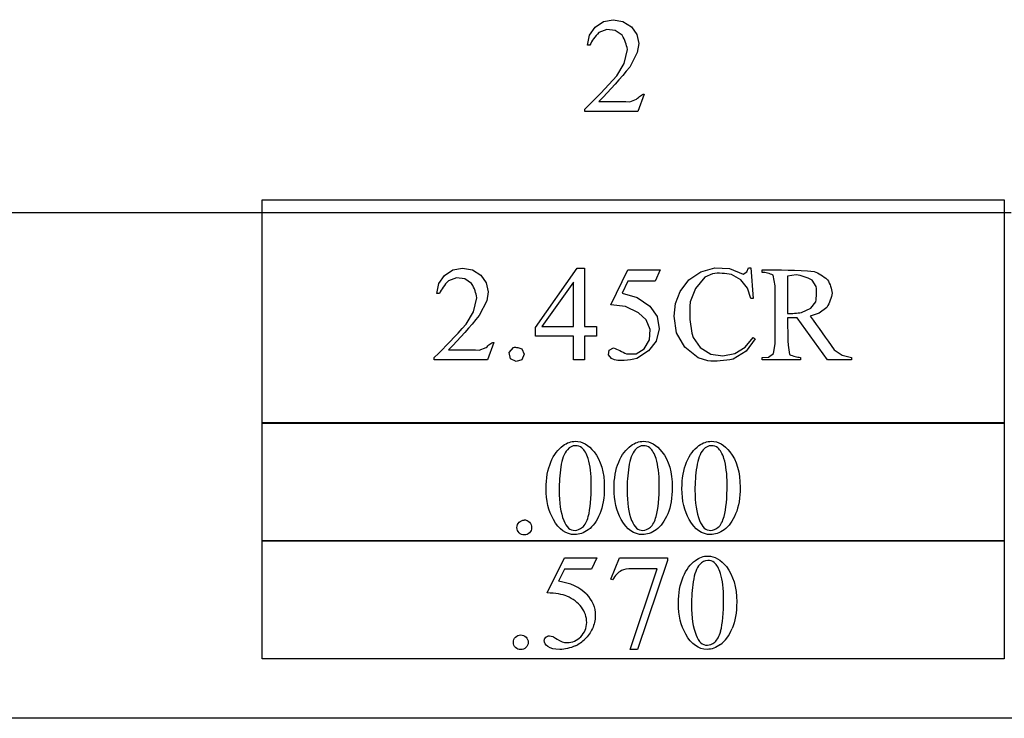
# Model space of a CAD drawing. Units: inches. Extents: x 0 to 10, y -2.5 to 5.
# Drawn here: x 5 to 6.2, y 0 to 0.9 of the extents above; entities that cross this region are included whole.
import ezdxf

# ---------------------------------------------------------------- set-up
doc = ezdxf.new("R2010")
doc.units = ezdxf.units.IN
doc.header["$MEASUREMENT"] = 0
doc.layers.add('MMCR4-4 v1_0', color=7, linetype='Continuous')

msp = doc.modelspace()

# ---------------------------------------------------------------- linework, layer by layer
at = {"layer": 'MMCR4-4 v1_0'}
for p, q in [((5.7233, 0.8613), (5.7354, 0.8636)), ((5.7354, 0.8636), (5.7475, 0.8615)), ((5.7061, 0.8443), (5.713, 0.8545)), ((5.713, 0.8545), (5.7233, 0.8613)), ((5.7475, 0.8615), (5.758, 0.8549)), ((5.758, 0.8549), (5.7646, 0.8455)), ((5.7037, 0.8322), (5.7061, 0.8443)), ((5.7113, 0.8401), (5.71, 0.8381)), ((5.7128, 0.842), (5.7113, 0.8401)), ((5.7143, 0.844), (5.7128, 0.842)), ((5.716, 0.8459), (5.7143, 0.844)), ((5.7178, 0.8479), (5.716, 0.8459)), ((5.7276, 0.8514), (5.7178, 0.8479)), ((5.7379, 0.8501), (5.7276, 0.8514)), ((5.7465, 0.8443), (5.7379, 0.8501)), ((5.7478, 0.8421), (5.7465, 0.8443)), ((5.7489, 0.8399), (5.7478, 0.8421)), ((5.7499, 0.8378), (5.7489, 0.8399)), ((5.7646, 0.8455), (5.7672, 0.8343)), ((5.7067, 0.8322), (5.7037, 0.8322)), ((5.7077, 0.8342), (5.7067, 0.8322)), ((5.7088, 0.8362), (5.7077, 0.8342)), ((5.71, 0.8381), (5.7088, 0.8362)), ((5.7507, 0.8356), (5.7499, 0.8378)), ((5.7515, 0.8334), (5.7507, 0.8356)), ((5.7521, 0.8313), (5.7515, 0.8334)), ((5.7526, 0.8291), (5.7521, 0.8313)), ((5.753, 0.8269), (5.7526, 0.8291)), ((5.7672, 0.8343), (5.7652, 0.8229)), ((5.7489, 0.8096), (5.753, 0.8269)), ((5.7652, 0.8229), (5.756, 0.8051)), ((5.7398, 0.7942), (5.7489, 0.8096)), ((5.756, 0.8051), (5.7516, 0.7998)), ((5.7349, 0.7887), (5.7398, 0.7942)), ((5.7472, 0.7945), (5.7426, 0.7892)), ((5.7516, 0.7998), (5.7472, 0.7945)), ((5.7251, 0.778), (5.73, 0.7833)), ((5.7331, 0.7785), (5.7282, 0.7732)), ((5.73, 0.7833), (5.7349, 0.7887)), ((5.7379, 0.7838), (5.7331, 0.7785)), ((5.7426, 0.7892), (5.7379, 0.7838)), ((5.7103, 0.7629), (5.7152, 0.7678)), ((5.7152, 0.7678), (5.7201, 0.7729)), ((5.7231, 0.7679), (5.7179, 0.7626)), ((5.7201, 0.7729), (5.7251, 0.778)), ((5.7282, 0.7732), (5.7231, 0.7679)), ((5.7644, 0.7652), (5.7656, 0.7664)), ((5.7656, 0.7664), (5.7667, 0.7675)), ((5.7738, 0.7716), (5.766, 0.7502)), ((5.7667, 0.7675), (5.7679, 0.7686)), ((5.7679, 0.7686), (5.7691, 0.7696)), ((5.7691, 0.7696), (5.7703, 0.7704)), ((5.7703, 0.7704), (5.7715, 0.771)), ((5.7715, 0.771), (5.7726, 0.7715)), ((5.7726, 0.7715), (5.7738, 0.7716)), ((5.7005, 0.7532), (5.7054, 0.758)), ((5.7054, 0.758), (5.7103, 0.7629)), ((5.7179, 0.7626), (5.7227, 0.7626)), ((5.7227, 0.7626), (5.7274, 0.7626)), ((5.7274, 0.7626), (5.7322, 0.7626)), ((5.7322, 0.7626), (5.7369, 0.7626)), ((5.7369, 0.7626), (5.7417, 0.7626)), ((5.7417, 0.7626), (5.7464, 0.7624)), ((5.7464, 0.7624), (5.7512, 0.7623)), ((5.7512, 0.7623), (5.7559, 0.762)), ((5.7559, 0.762), (5.7644, 0.7652)), ((5.7005, 0.7529), (5.7005, 0.7532)), ((5.7005, 0.7525), (5.7005, 0.7529)), ((5.7005, 0.7521), (5.7005, 0.7525)), ((5.7005, 0.7517), (5.7005, 0.7521)), ((5.7005, 0.7514), (5.7005, 0.7517)), ((5.7005, 0.751), (5.7005, 0.7514)), ((5.7005, 0.7506), (5.7005, 0.751)), ((5.7005, 0.7502), (5.7005, 0.7506)), ((5.766, 0.7502), (5.7005, 0.7502)), ((5.302, 0.3645), (5.302, 0.6409)), ((5.302, 0.6409), (5.4166, 0.6409)), ((5.4166, 0.6409), (5.5312, 0.6409)), ((5.5312, 0.6409), (5.6457, 0.6409)), ((5.6457, 0.6409), (5.7603, 0.6409)), ((5.7603, 0.6409), (5.8749, 0.6409)), ((5.8749, 0.6409), (5.9895, 0.6409)), ((5.9895, 0.6409), (6.1041, 0.6409)), ((6.1041, 0.6409), (6.2186, 0.6409)), ((6.2186, 0.6409), (6.2186, 0.6064)), ((6.227, 0.625), (0.213, 0.625)), ((6.2186, 0.6064), (6.2186, 0.5718)), ((6.2186, 0.5718), (6.2186, 0.5373)), ((5.5202, 0.5373), (5.5271, 0.5475)), ((5.5271, 0.5475), (5.5373, 0.5543)), ((5.5373, 0.5543), (5.5494, 0.5566)), ((5.5494, 0.5566), (5.5616, 0.5545)), ((5.5616, 0.5545), (5.572, 0.5479)), ((5.572, 0.5479), (5.5787, 0.5385)), ((5.6394, 0.483), (5.691, 0.5566)), ((5.691, 0.5566), (5.6921, 0.5566)), ((5.6921, 0.5566), (5.6932, 0.5566)), ((5.6932, 0.5566), (5.6943, 0.5566)), ((5.6943, 0.5566), (5.6955, 0.5566)), ((5.6955, 0.5566), (5.6966, 0.5566)), ((5.6966, 0.5566), (5.6977, 0.5566)), ((5.6977, 0.5566), (5.6988, 0.5566)), ((5.6988, 0.5566), (5.7, 0.5566)), ((5.7, 0.5566), (5.7, 0.4842)), ((5.7324, 0.5111), (5.7537, 0.5543)), ((5.7537, 0.5543), (5.7935, 0.5543)), ((5.7935, 0.5543), (5.7872, 0.5404)), ((5.829, 0.542), (5.8438, 0.5521)), ((5.8438, 0.5521), (5.8612, 0.557)), ((5.8581, 0.5496), (5.8485, 0.5453)), ((5.8611, 0.5499), (5.8581, 0.5496)), ((5.864, 0.5501), (5.8611, 0.5499)), ((5.8612, 0.557), (5.8792, 0.5559)), ((5.8669, 0.5501), (5.864, 0.5501)), ((5.8699, 0.55), (5.8669, 0.5501)), ((5.8728, 0.5499), (5.8699, 0.55)), ((5.8758, 0.5496), (5.8728, 0.5499)), ((5.8787, 0.5492), (5.8758, 0.5496)), ((5.8816, 0.5487), (5.8787, 0.5492)), ((5.8792, 0.5559), (5.8959, 0.5492)), ((5.8931, 0.542), (5.8816, 0.5487)), ((5.8959, 0.5492), (5.9006, 0.5518)), ((5.9006, 0.5518), (5.9028, 0.5569)), ((5.9028, 0.5569), (5.9056, 0.5569)), ((5.9056, 0.5569), (5.9082, 0.5191)), ((5.9194, 0.5513), (5.9194, 0.5543)), ((5.9194, 0.5543), (5.9274, 0.5543)), ((5.9211, 0.5512), (5.9194, 0.5513)), ((5.9228, 0.551), (5.9211, 0.5512)), ((5.9245, 0.5507), (5.9228, 0.551)), ((5.9262, 0.5503), (5.9245, 0.5507)), ((5.928, 0.5498), (5.9262, 0.5503)), ((5.9274, 0.5543), (5.9354, 0.5543)), ((5.9297, 0.5492), (5.928, 0.5498)), ((5.9314, 0.5485), (5.9297, 0.5492)), ((5.9331, 0.5477), (5.9314, 0.5485)), ((5.9354, 0.5346), (5.9331, 0.5477)), ((5.9354, 0.5543), (5.9435, 0.5542)), ((5.9435, 0.5542), (5.9515, 0.554)), ((5.9614, 0.5484), (5.951, 0.5465)), ((5.9515, 0.554), (5.9595, 0.5538)), ((5.9595, 0.5538), (5.9675, 0.5535)), ((5.9639, 0.548), (5.9614, 0.5484)), ((5.9664, 0.5474), (5.9639, 0.548)), ((5.9688, 0.5467), (5.9664, 0.5474)), ((5.9675, 0.5535), (5.9756, 0.5531)), ((5.9756, 0.5531), (5.9836, 0.5525)), ((5.9836, 0.5525), (5.9857, 0.5516)), ((5.9857, 0.5516), (5.9877, 0.5506)), ((5.9877, 0.5506), (5.9898, 0.5495)), ((5.9898, 0.5495), (5.9919, 0.5483)), ((5.9919, 0.5483), (5.994, 0.547)), ((5.5177, 0.5252), (5.5202, 0.5373)), ((5.5284, 0.537), (5.5269, 0.535)), ((5.5301, 0.5389), (5.5284, 0.537)), ((5.5319, 0.5409), (5.5301, 0.5389)), ((5.5417, 0.5444), (5.5319, 0.5409)), ((5.552, 0.5431), (5.5417, 0.5444)), ((5.5606, 0.5373), (5.552, 0.5431)), ((5.5619, 0.5351), (5.5606, 0.5373)), ((5.5787, 0.5385), (5.5812, 0.5272)), ((5.6864, 0.5393), (5.6474, 0.4842)), ((5.6864, 0.4842), (5.6864, 0.5393)), ((5.7537, 0.5404), (5.7464, 0.5255)), ((5.7872, 0.5404), (5.7537, 0.5404)), ((5.8181, 0.5276), (5.829, 0.542)), ((5.8485, 0.5453), (5.837, 0.5315)), ((5.9015, 0.5317), (5.8931, 0.542)), ((5.951, 0.5465), (5.951, 0.5003)), ((5.9713, 0.5459), (5.9688, 0.5467)), ((5.9738, 0.545), (5.9713, 0.5459)), ((5.9762, 0.544), (5.9738, 0.545)), ((5.9787, 0.5429), (5.9762, 0.544)), ((5.9811, 0.5416), (5.9787, 0.5429)), ((5.9861, 0.5338), (5.9811, 0.5416)), ((5.994, 0.547), (5.9961, 0.5455)), ((5.9961, 0.5455), (5.9982, 0.544)), ((5.9982, 0.544), (6.0002, 0.5422)), ((6.0002, 0.5422), (6.0014, 0.5402)), ((6.0014, 0.5402), (6.0024, 0.5381)), ((6.0024, 0.5381), (6.0033, 0.536)), ((6.0033, 0.536), (6.004, 0.534)), ((6.2186, 0.5373), (6.2186, 0.5027)), ((5.5181, 0.5252), (5.5177, 0.5252)), ((5.5185, 0.5252), (5.5181, 0.5252)), ((5.5189, 0.5252), (5.5185, 0.5252)), ((5.5192, 0.5252), (5.5189, 0.5252)), ((5.5196, 0.5252), (5.5192, 0.5252)), ((5.52, 0.5252), (5.5196, 0.5252)), ((5.5204, 0.5252), (5.52, 0.5252)), ((5.5208, 0.5252), (5.5204, 0.5252)), ((5.5218, 0.5272), (5.5208, 0.5252)), ((5.5229, 0.5291), (5.5218, 0.5272)), ((5.5241, 0.5311), (5.5229, 0.5291)), ((5.5254, 0.533), (5.5241, 0.5311)), ((5.5269, 0.535), (5.5254, 0.533)), ((5.563, 0.5329), (5.5619, 0.5351)), ((5.564, 0.5308), (5.563, 0.5329)), ((5.5648, 0.5286), (5.564, 0.5308)), ((5.5655, 0.5264), (5.5648, 0.5286)), ((5.5662, 0.5242), (5.5655, 0.5264)), ((5.5667, 0.5221), (5.5662, 0.5242)), ((5.5812, 0.5272), (5.5793, 0.5159)), ((5.7464, 0.5255), (5.765, 0.5203)), ((5.8125, 0.5128), (5.8181, 0.5276)), ((5.837, 0.5315), (5.8304, 0.5148)), ((5.9056, 0.5191), (5.9015, 0.5317)), ((5.9354, 0.5257), (5.9354, 0.5346)), ((5.9354, 0.5167), (5.9354, 0.5257)), ((5.9865, 0.5314), (5.9861, 0.5338)), ((5.9867, 0.5291), (5.9865, 0.5314)), ((5.9868, 0.5267), (5.9867, 0.5291)), ((5.9867, 0.522), (5.9868, 0.5244)), ((5.9868, 0.5244), (5.9868, 0.5267)), ((6.004, 0.534), (6.0047, 0.5319)), ((6.0047, 0.5319), (6.0053, 0.5298)), ((6.0057, 0.5235), (6.0051, 0.5213)), ((6.0053, 0.5298), (6.0057, 0.5278)), ((6.0057, 0.5278), (6.0061, 0.5257)), ((6.0061, 0.5257), (6.0057, 0.5235)), ((5.563, 0.5025), (5.5671, 0.5199)), ((5.5671, 0.5199), (5.5667, 0.5221)), ((5.5793, 0.5159), (5.57, 0.4981)), ((5.7505, 0.5089), (5.7324, 0.5111)), ((5.765, 0.5203), (5.7808, 0.5093)), ((5.8107, 0.497), (5.8125, 0.5128)), ((5.8304, 0.5148), (5.8301, 0.5093)), ((5.9082, 0.5191), (5.9056, 0.5191)), ((5.9354, 0.5077), (5.9354, 0.5167)), ((5.9796, 0.5071), (5.9857, 0.5149)), ((5.9857, 0.5149), (5.9861, 0.5173)), ((5.9861, 0.5173), (5.9864, 0.5197)), ((5.9864, 0.5197), (5.9867, 0.522)), ((6.0018, 0.5124), (6.0007, 0.5102)), ((6.0028, 0.5146), (6.0018, 0.5124)), ((6.0037, 0.5168), (6.0028, 0.5146)), ((6.0045, 0.519), (6.0037, 0.5168)), ((6.0051, 0.5213), (6.0045, 0.519)), ((5.5539, 0.4872), (5.563, 0.5025)), ((5.7669, 0.5011), (5.7505, 0.5089)), ((5.7763, 0.4925), (5.7669, 0.5011)), ((5.7808, 0.5093), (5.7896, 0.4966)), ((5.8301, 0.5093), (5.83, 0.5038)), ((5.83, 0.5038), (5.8301, 0.4983)), ((5.9354, 0.4988), (5.9354, 0.5077)), ((5.9354, 0.4898), (5.9354, 0.4988)), ((5.951, 0.5003), (5.9532, 0.5003)), ((5.9532, 0.5003), (5.9553, 0.5004)), ((5.9553, 0.5004), (5.9575, 0.5005)), ((5.9575, 0.5005), (5.9596, 0.5007)), ((5.9596, 0.5007), (5.9618, 0.5009)), ((5.9618, 0.5009), (5.9639, 0.5011)), ((5.9639, 0.5011), (5.9661, 0.5013)), ((5.9661, 0.5013), (5.9682, 0.5015)), ((5.9682, 0.5015), (5.9796, 0.5071)), ((5.9899, 0.501), (5.9787, 0.4973)), ((5.9994, 0.5079), (5.9899, 0.501)), ((6.0007, 0.5102), (5.9994, 0.5079)), ((6.2186, 0.5027), (6.2186, 0.4682)), ((5.549, 0.4817), (5.5539, 0.4872)), ((5.5613, 0.4874), (5.5567, 0.4821)), ((5.5657, 0.4928), (5.5613, 0.4874)), ((5.57, 0.4981), (5.5657, 0.4928)), ((5.781, 0.4807), (5.7763, 0.4925)), ((5.7896, 0.4966), (5.7924, 0.4814)), ((5.8138, 0.4766), (5.8107, 0.497)), ((5.8301, 0.4983), (5.8303, 0.4928)), ((5.8303, 0.4928), (5.8309, 0.4873)), ((5.8309, 0.4873), (5.8316, 0.4818)), ((5.9354, 0.4808), (5.9354, 0.4898)), ((5.951, 0.4952), (5.951, 0.4895)), ((5.9627, 0.4952), (5.951, 0.4952)), ((5.951, 0.4895), (5.951, 0.4838)), ((6.0003, 0.4432), (5.9627, 0.4952)), ((5.9787, 0.4973), (5.9825, 0.4921)), ((5.9825, 0.4921), (5.9862, 0.4869)), ((5.9862, 0.4869), (5.99, 0.4817)), ((5.5391, 0.471), (5.5441, 0.4763)), ((5.5441, 0.4763), (5.549, 0.4817)), ((5.552, 0.4768), (5.5472, 0.4715)), ((5.5567, 0.4821), (5.552, 0.4768)), ((5.6394, 0.4725), (5.6394, 0.483)), ((5.6474, 0.4842), (5.6864, 0.4842)), ((5.7, 0.4842), (5.7149, 0.4842)), ((5.7149, 0.4842), (5.7149, 0.4725)), ((5.7802, 0.468), (5.781, 0.4807)), ((5.7924, 0.4814), (5.7887, 0.4664)), ((5.8241, 0.4587), (5.8138, 0.4766)), ((5.8316, 0.4818), (5.8327, 0.4762)), ((5.8327, 0.4762), (5.8342, 0.4707)), ((5.9354, 0.4718), (5.9354, 0.4808)), ((5.951, 0.4838), (5.9511, 0.4782)), ((5.9511, 0.4782), (5.9512, 0.4725)), ((5.99, 0.4817), (5.9937, 0.4765)), ((5.9937, 0.4765), (5.9974, 0.4713)), ((5.5293, 0.4608), (5.5342, 0.4658)), ((5.5342, 0.4658), (5.5391, 0.471)), ((5.5422, 0.4662), (5.5372, 0.4609)), ((5.5472, 0.4715), (5.5422, 0.4662)), ((5.5879, 0.4646), (5.5801, 0.4432)), ((5.582, 0.4616), (5.5832, 0.4626)), ((5.5832, 0.4626), (5.5843, 0.4634)), ((5.5843, 0.4634), (5.5855, 0.464)), ((5.5855, 0.464), (5.5867, 0.4644)), ((5.5867, 0.4644), (5.5879, 0.4646)), ((5.6864, 0.4725), (5.6394, 0.4725)), ((5.6864, 0.4432), (5.6864, 0.4725)), ((5.7, 0.4725), (5.7, 0.4432)), ((5.7149, 0.4725), (5.7, 0.4725)), ((5.7738, 0.4569), (5.7802, 0.468)), ((5.7887, 0.4664), (5.7792, 0.4542)), ((5.8342, 0.4707), (5.843, 0.4583)), ((5.8987, 0.459), (5.9082, 0.4709)), ((5.9107, 0.4693), (5.8996, 0.4539)), ((5.9082, 0.4709), (5.9107, 0.4693)), ((5.9337, 0.4508), (5.9354, 0.4629)), ((5.9354, 0.4629), (5.9354, 0.4718)), ((5.9512, 0.4725), (5.9514, 0.4668)), ((5.9514, 0.4668), (5.9518, 0.4612)), ((5.9974, 0.4713), (6.0012, 0.4661)), ((6.0012, 0.4661), (6.0048, 0.4609)), ((6.2186, 0.4682), (6.2186, 0.4336)), ((5.5145, 0.4462), (5.5195, 0.451)), ((5.5195, 0.451), (5.5244, 0.4558)), ((5.5244, 0.4558), (5.5293, 0.4608)), ((5.5372, 0.4609), (5.532, 0.4556)), ((5.532, 0.4556), (5.5367, 0.4556)), ((5.5367, 0.4556), (5.5415, 0.4556)), ((5.5415, 0.4556), (5.5462, 0.4556)), ((5.5462, 0.4556), (5.551, 0.4556)), ((5.551, 0.4556), (5.5558, 0.4555)), ((5.5558, 0.4555), (5.5605, 0.4554)), ((5.5605, 0.4554), (5.5653, 0.4553)), ((5.5653, 0.4553), (5.57, 0.455)), ((5.57, 0.455), (5.5785, 0.4582)), ((5.5785, 0.4582), (5.5796, 0.4594)), ((5.5796, 0.4594), (5.5808, 0.4605)), ((5.5808, 0.4605), (5.582, 0.4616)), ((5.607, 0.4524), (5.6123, 0.4584)), ((5.6086, 0.4445), (5.607, 0.4524)), ((5.6123, 0.4584), (5.6136, 0.4586)), ((5.6136, 0.4586), (5.6149, 0.4586)), ((5.6149, 0.4586), (5.6162, 0.4585)), ((5.6162, 0.4585), (5.6175, 0.4583)), ((5.6175, 0.4583), (5.6188, 0.458)), ((5.6188, 0.458), (5.6201, 0.4576)), ((5.6201, 0.4576), (5.6214, 0.4571)), ((5.6214, 0.4571), (5.6227, 0.4567)), ((5.6227, 0.4567), (5.6256, 0.45)), ((5.7296, 0.4492), (5.7306, 0.455)), ((5.7306, 0.455), (5.7357, 0.458)), ((5.7357, 0.458), (5.7377, 0.4573)), ((5.7377, 0.4573), (5.7397, 0.4565)), ((5.7397, 0.4565), (5.7417, 0.4556)), ((5.7417, 0.4556), (5.7437, 0.4546)), ((5.7437, 0.4546), (5.7457, 0.4536)), ((5.7457, 0.4536), (5.7477, 0.4526)), ((5.7477, 0.4526), (5.7497, 0.4515)), ((5.7497, 0.4515), (5.7517, 0.4504)), ((5.7517, 0.4504), (5.7637, 0.4507)), ((5.7637, 0.4507), (5.7738, 0.4569)), ((5.7792, 0.4542), (5.7648, 0.4446)), ((5.8403, 0.4458), (5.8241, 0.4587)), ((5.843, 0.4583), (5.8559, 0.4503)), ((5.8559, 0.4503), (5.8709, 0.4479)), ((5.8709, 0.4479), (5.8858, 0.451)), ((5.8996, 0.4539), (5.8835, 0.4438)), ((5.8858, 0.451), (5.8987, 0.459)), ((5.9272, 0.4466), (5.9337, 0.4508)), ((5.9518, 0.4612), (5.9525, 0.4555)), ((5.9525, 0.4555), (5.9533, 0.4498)), ((6.0048, 0.4609), (6.0085, 0.4557)), ((6.0085, 0.4557), (6.0184, 0.449)), ((5.5145, 0.4432), (5.5145, 0.4462)), ((5.5801, 0.4432), (5.5145, 0.4432)), ((5.6158, 0.4409), (5.6086, 0.4445)), ((5.6227, 0.4433), (5.6158, 0.4409)), ((5.6256, 0.45), (5.6227, 0.4433)), ((5.7, 0.4432), (5.6864, 0.4432)), ((5.7333, 0.4446), (5.7296, 0.4492)), ((5.7372, 0.4433), (5.7333, 0.4446)), ((5.7412, 0.4425), (5.7372, 0.4433)), ((5.7451, 0.4422), (5.7412, 0.4425)), ((5.749, 0.4422), (5.7451, 0.4422)), ((5.753, 0.4426), (5.749, 0.4422)), ((5.7569, 0.4431), (5.753, 0.4426)), ((5.7608, 0.4438), (5.7569, 0.4431)), ((5.7648, 0.4446), (5.7608, 0.4438)), ((5.8522, 0.4418), (5.8403, 0.4458)), ((5.8561, 0.4416), (5.8522, 0.4418)), ((5.86, 0.4415), (5.8561, 0.4416)), ((5.8639, 0.4416), (5.86, 0.4415)), ((5.8678, 0.4418), (5.8639, 0.4416)), ((5.8718, 0.4422), (5.8678, 0.4418)), ((5.8757, 0.4426), (5.8718, 0.4422)), ((5.8796, 0.4432), (5.8757, 0.4426)), ((5.8835, 0.4438), (5.8796, 0.4432)), ((5.9194, 0.4462), (5.9272, 0.4466)), ((5.9194, 0.4432), (5.9194, 0.4462)), ((5.967, 0.4432), (5.9194, 0.4432)), ((5.9533, 0.4498), (5.955, 0.449)), ((5.955, 0.449), (5.9567, 0.4483)), ((5.9567, 0.4483), (5.9585, 0.4477)), ((5.9585, 0.4477), (5.9602, 0.4472)), ((5.9602, 0.4472), (5.9619, 0.4468)), ((5.9619, 0.4468), (5.9636, 0.4465)), ((5.9636, 0.4465), (5.9653, 0.4463)), ((5.9653, 0.4463), (5.967, 0.4462)), ((5.967, 0.4462), (5.967, 0.4432)), ((6.0299, 0.4432), (6.0003, 0.4432)), ((6.0184, 0.449), (6.0299, 0.4462)), ((6.0299, 0.4462), (6.0299, 0.4432)), ((6.2186, 0.4336), (6.2186, 0.3991)), ((6.2186, 0.3991), (6.2186, 0.3645)), ((5.302, 0.219), (5.302, 0.3655)), ((5.302, 0.3655), (6.2186, 0.3655)), ((6.2186, 0.3655), (6.2186, 0.3472)), ((6.2186, 0.3645), (5.302, 0.3645)), ((6.2186, 0.3472), (6.2186, 0.3289)), ((6.2186, 0.3289), (6.2186, 0.3106)), ((6.2186, 0.3106), (6.2186, 0.2923)), ((6.2186, 0.2923), (6.2186, 0.2739)), ((6.2186, 0.2739), (6.2186, 0.2556)), ((6.2186, 0.2556), (6.2186, 0.2373)), ((6.2186, 0.2373), (6.2186, 0.219)), ((5.302, 0.0735), (5.302, 0.22)), ((5.302, 0.22), (6.2186, 0.22)), ((6.2186, 0.219), (5.302, 0.219)), ((6.2186, 0.22), (6.2186, 0.2017)), ((5.654, 0.1551), (5.6753, 0.1983)), ((5.6753, 0.1983), (5.7151, 0.1983)), ((5.7151, 0.1983), (5.7087, 0.1843)), ((5.7324, 0.172), (5.7431, 0.1983)), ((5.7431, 0.1983), (5.8026, 0.1983)), ((5.8026, 0.1952), (5.7656, 0.0849)), ((5.8026, 0.1983), (5.8026, 0.1952)), ((6.2186, 0.2017), (6.2186, 0.1834)), ((5.6753, 0.1843), (5.668, 0.1694)), ((5.7087, 0.1843), (5.6753, 0.1843)), ((5.7564, 0.0849), (5.7896, 0.1849)), ((5.7896, 0.1849), (5.759, 0.1849)), ((6.2186, 0.1834), (6.2186, 0.1651)), ((5.7348, 0.1711), (5.7324, 0.172)), ((6.2186, 0.1651), (6.2186, 0.1467)), ((6.2186, 0.1467), (6.2186, 0.1284)), ((6.2186, 0.1284), (6.2186, 0.1101)), ((6.2186, 0.1101), (6.2186, 0.0918)), ((6.2186, 0.0918), (6.2186, 0.0735)), ((6.2186, 0.0735), (5.302, 0.0735)), ((5.7656, 0.0849), (5.7564, 0.0849)), ((10, 0), (0, 0))]:
    msp.add_line(p, q, dxfattribs=at)
for centre, major_axis, ratio, start_param, end_param in [((23.0076, -35.4623), (17.3233, -35.7986), 0.019949, 3.150158, 3.171015), ((23.0915, -35.4623), (17.3233, -35.7986), 0.019949, 3.150158, 3.171015), ((23.1754, -35.4623), (17.3233, -35.7986), 0.019949, 3.150158, 3.171015), ((86.4401, 15.4696), (80.6005, 15.2215), 0.046723, 3.125498, 3.132769), ((49.2223, 65.1209), (-43.4498, -64.8954), 0.020274, 6.252914, 6.269043), ((49.3062, 65.1209), (-43.4498, -64.8954), 0.020274, 6.252914, 6.269043), ((-26.0052, -68.1914), (31.6346, 68.4355), 0.010514, 6.279224, 6.288045), ((0.9845, 11.2607), (4.7098, -11.0265), 0.03171, 0.009557, 0.040763), ((23.2857, -7.1039), (17.5425, -7.2839), 0.015179, 3.105053, 3.129695), ((23.1711, -35.6042), (17.3233, -35.7986), 0.019949, 3.150158, 3.171015), ((-52.0822, -62.3424), (57.7829, 62.4974), 0.024096, 6.282009, 6.299674), ((-95.2424, 243.8295), (-101.1053, 243.7411), 0.010034, 3.143854, 3.151654), ((1.3086, 7.4357), (-4.3837, 7.3441), 0.072545, 3.135081, 3.158723), ((-7.0697, 30.3517), (12.9276, -30.2593), 0.019142, 0.005767, 0.024603)]:
    msp.add_ellipse(centre, major_axis=major_axis, ratio=ratio, start_param=start_param, end_param=end_param, dxfattribs=at)
for points, knots in [([(5.6736, 0.3371), (5.6785, 0.3407), (5.6836, 0.3424), (5.6888, 0.3424), (5.6974, 0.3424), (5.705, 0.3381), (5.7118, 0.3294)], [2, 2, 2, 2, 3, 3, 3, 4, 4, 4, 4]), ([(5.7575, 0.3371), (5.7624, 0.3407), (5.7675, 0.3424), (5.7728, 0.3424), (5.7813, 0.3424), (5.7889, 0.3381), (5.7957, 0.3294)], [2, 2, 2, 2, 3, 3, 3, 4, 4, 4, 4]), ([(5.8414, 0.3371), (5.8463, 0.3407), (5.8514, 0.3424), (5.8567, 0.3424), (5.8652, 0.3424), (5.8728, 0.3381), (5.8796, 0.3294)], [2, 2, 2, 2, 3, 3, 3, 4, 4, 4, 4]), ([(5.6526, 0.2839), (5.6526, 0.2966), (5.6545, 0.3075), (5.6622, 0.3258), (5.6673, 0.3326), (5.6736, 0.3371)], [0, 0, 0, 0, 1, 1, 2, 2, 2, 2]), ([(5.6969, 0.3343), (5.6946, 0.3361), (5.6919, 0.337), (5.6888, 0.337), (5.6851, 0.337), (5.6817, 0.3354), (5.6789, 0.332)], [7, 7, 7, 7, 8, 8, 8, 9, 9, 9, 9]), ([(5.7118, 0.3294), (5.7203, 0.3187), (5.7245, 0.3041), (5.7245, 0.2857), (5.7245, 0.2728), (5.7226, 0.2618), (5.7189, 0.2528)], [4, 4, 4, 4, 5, 5, 5, 6, 6, 6, 6]), ([(5.7365, 0.2839), (5.7365, 0.2966), (5.7384, 0.3075), (5.7461, 0.3258), (5.7512, 0.3326), (5.7575, 0.3371)], [0, 0, 0, 0, 1, 1, 2, 2, 2, 2]), ([(5.7808, 0.3343), (5.7785, 0.3361), (5.7758, 0.337), (5.7727, 0.337), (5.769, 0.337), (5.7657, 0.3354), (5.7628, 0.332)], [7, 7, 7, 7, 8, 8, 8, 9, 9, 9, 9]), ([(5.7957, 0.3294), (5.8042, 0.3187), (5.8084, 0.3041), (5.8084, 0.2857), (5.8084, 0.2728), (5.8065, 0.2618), (5.8028, 0.2528)], [4, 4, 4, 4, 5, 5, 5, 6, 6, 6, 6]), ([(5.8204, 0.2839), (5.8204, 0.2966), (5.8224, 0.3075), (5.83, 0.3258), (5.8351, 0.3326), (5.8414, 0.3371)], [0, 0, 0, 0, 1, 1, 2, 2, 2, 2]), ([(5.8647, 0.3343), (5.8625, 0.3361), (5.8597, 0.337), (5.8566, 0.337), (5.8529, 0.337), (5.8496, 0.3354), (5.8467, 0.332)], [7, 7, 7, 7, 8, 8, 8, 9, 9, 9, 9]), ([(5.8796, 0.3294), (5.8881, 0.3187), (5.8923, 0.3041), (5.8923, 0.2857), (5.8923, 0.2728), (5.8904, 0.2618), (5.8867, 0.2528)], [4, 4, 4, 4, 5, 5, 5, 6, 6, 6, 6]), ([(5.7047, 0.2495), (5.7072, 0.2589), (5.7084, 0.2722), (5.7084, 0.2893), (5.7084, 0.3019), (5.7071, 0.3125), (5.7045, 0.321)], [4, 4, 4, 4, 5, 5, 5, 6, 6, 6, 6]), ([(5.7886, 0.2495), (5.7911, 0.2589), (5.7923, 0.2722), (5.7923, 0.2893), (5.7923, 0.3019), (5.791, 0.3125), (5.7884, 0.321)], [4, 4, 4, 4, 5, 5, 5, 6, 6, 6, 6]), ([(5.8725, 0.2495), (5.875, 0.2589), (5.8762, 0.2722), (5.8762, 0.2893), (5.8762, 0.3019), (5.8749, 0.3125), (5.8723, 0.321)], [4, 4, 4, 4, 5, 5, 5, 6, 6, 6, 6]), ([(5.7189, 0.2528), (5.7152, 0.2438), (5.7105, 0.2372), (5.6989, 0.2291), (5.6934, 0.2271), (5.688, 0.2271), (5.6774, 0.2271), (5.6686, 0.2333), (5.6616, 0.2458)], [6, 6, 6, 6, 7, 7, 8, 8, 8, 9, 9, 9, 9]), ([(5.6743, 0.2444), (5.6775, 0.2363), (5.6821, 0.2322), (5.6883, 0.2322), (5.6912, 0.2322), (5.6943, 0.2336), (5.6975, 0.2362)], [1, 1, 1, 1, 2, 2, 2, 3, 3, 3, 3]), ([(5.8028, 0.2528), (5.7991, 0.2438), (5.7944, 0.2372), (5.7828, 0.2291), (5.7773, 0.2271), (5.7719, 0.2271), (5.7613, 0.2271), (5.7525, 0.2333), (5.7455, 0.2458)], [6, 6, 6, 6, 7, 7, 8, 8, 8, 9, 9, 9, 9]), ([(5.7583, 0.2444), (5.7614, 0.2363), (5.766, 0.2322), (5.7722, 0.2322), (5.7751, 0.2322), (5.7782, 0.2336), (5.7814, 0.2362)], [1, 1, 1, 1, 2, 2, 2, 3, 3, 3, 3]), ([(5.8867, 0.2528), (5.883, 0.2438), (5.8783, 0.2372), (5.8668, 0.2291), (5.8612, 0.2271), (5.8558, 0.2271), (5.8452, 0.2271), (5.8364, 0.2333), (5.8294, 0.2458)], [6, 6, 6, 6, 7, 7, 8, 8, 8, 9, 9, 9, 9]), ([(5.8422, 0.2444), (5.8453, 0.2363), (5.8499, 0.2322), (5.8561, 0.2322), (5.859, 0.2322), (5.8621, 0.2336), (5.8653, 0.2362)], [1, 1, 1, 1, 2, 2, 2, 3, 3, 3, 3]), ([(5.6192, 0.2294), (5.6174, 0.2312), (5.6165, 0.2333), (5.6165, 0.2358), (5.6165, 0.2384), (5.6174, 0.2406), (5.6192, 0.2423)], [5, 5, 5, 5, 6, 6, 6, 7, 7, 7, 7]), ([(5.6321, 0.2423), (5.6338, 0.2405), (5.6347, 0.2384), (5.6347, 0.2333), (5.6338, 0.2312), (5.632, 0.2294)], [1, 1, 1, 1, 2, 2, 3, 3, 3, 3]), ([(5.632, 0.2294), (5.6302, 0.2276), (5.6281, 0.2267), (5.6231, 0.2267), (5.6209, 0.2276), (5.6192, 0.2294)], [3, 3, 3, 3, 4, 4, 5, 5, 5, 5]), ([(5.8161, 0.1421), (5.8161, 0.1547), (5.8181, 0.1657), (5.8257, 0.184), (5.8308, 0.1908), (5.8371, 0.1952)], [0, 0, 0, 0, 1, 1, 2, 2, 2, 2]), ([(5.8371, 0.1952), (5.842, 0.1988), (5.8471, 0.2006), (5.8524, 0.2006), (5.8609, 0.2006), (5.8685, 0.1962), (5.8753, 0.1875)], [2, 2, 2, 2, 3, 3, 3, 4, 4, 4, 4]), ([(5.8604, 0.1925), (5.8582, 0.1943), (5.8554, 0.1952), (5.8523, 0.1952), (5.8486, 0.1952), (5.8453, 0.1935), (5.8424, 0.1902)], [7, 7, 7, 7, 8, 8, 8, 9, 9, 9, 9]), ([(5.8753, 0.1875), (5.8838, 0.1768), (5.888, 0.1622), (5.888, 0.1438), (5.888, 0.1309), (5.8861, 0.1199), (5.8824, 0.1109)], [4, 4, 4, 4, 5, 5, 5, 6, 6, 6, 6]), ([(5.8682, 0.1077), (5.8707, 0.117), (5.8719, 0.1303), (5.8719, 0.1474), (5.8719, 0.1601), (5.8706, 0.1706), (5.868, 0.1791)], [4, 4, 4, 4, 5, 5, 5, 6, 6, 6, 6]), ([(5.7024, 0.1533), (5.7097, 0.1459), (5.7133, 0.1371), (5.7133, 0.1271), (5.7133, 0.1212), (5.7121, 0.1158), (5.7074, 0.1059), (5.7044, 0.1016), (5.7008, 0.0981)], [1, 1, 1, 1, 2, 2, 2, 3, 3, 4, 4, 4, 4]), ([(5.6954, 0.1009), (5.7002, 0.1057), (5.7027, 0.1116), (5.7027, 0.1186), (5.7027, 0.1253), (5.7005, 0.1315), (5.6962, 0.1374)], [14, 14, 14, 14, 15, 15, 15, 16, 16, 16, 16]), ([(5.6149, 0.0875), (5.6131, 0.0893), (5.6122, 0.0915), (5.6122, 0.094), (5.6122, 0.0965), (5.6131, 0.0987), (5.6166, 0.1022), (5.6188, 0.1031), (5.6213, 0.1031)], [5, 5, 5, 5, 6, 6, 6, 7, 7, 8, 8, 8, 8]), ([(5.6213, 0.1031), (5.6239, 0.1031), (5.626, 0.1022), (5.6278, 0.1004), (5.6295, 0.0986), (5.6304, 0.0965), (5.6304, 0.0915), (5.6295, 0.0893), (5.6277, 0.0875), (5.6259, 0.0858), (5.6238, 0.0849), (5.6188, 0.0849), (5.6166, 0.0858), (5.6149, 0.0875)], [0, 0, 0, 0, 1, 1, 1, 2, 2, 3, 3, 3, 4, 4, 5, 5, 5, 5]), ([(5.6887, 0.0897), (5.6824, 0.0867), (5.676, 0.0852), (5.6694, 0.0852), (5.6627, 0.0852), (5.6579, 0.0863), (5.6518, 0.0909), (5.6503, 0.0934), (5.6503, 0.0961), (5.6503, 0.0976), (5.6509, 0.099), (5.6522, 0.1002)], [5, 5, 5, 5, 6, 6, 6, 7, 7, 8, 8, 8, 9, 9, 9, 9]), ([(5.6522, 0.1002), (5.6534, 0.1013), (5.655, 0.1019), (5.6569, 0.1019), (5.6584, 0.1019), (5.6596, 0.1017), (5.6607, 0.1013)], [9, 9, 9, 9, 10, 10, 10, 11, 11, 11, 11]), ([(5.6661, 0.0979), (5.6702, 0.0951), (5.6744, 0.0936), (5.6786, 0.0936), (5.685, 0.0936), (5.6906, 0.0961), (5.6954, 0.1009)], [12, 12, 12, 12, 13, 13, 13, 14, 14, 14, 14]), ([(5.8682, 0.0913), (5.8625, 0.0872), (5.8569, 0.0852), (5.8515, 0.0852), (5.8409, 0.0852), (5.8321, 0.0915), (5.8251, 0.104)], [7, 7, 7, 7, 8, 8, 8, 9, 9, 9, 9]), ([(5.8379, 0.1026), (5.841, 0.0944), (5.8456, 0.0904), (5.8518, 0.0904), (5.8547, 0.0904), (5.8578, 0.0917), (5.861, 0.0943)], [1, 1, 1, 1, 2, 2, 2, 3, 3, 3, 3])]:
    msp.add_open_spline(points, degree=3, knots=knots, dxfattribs=at)
for points in [[(5.7045, 0.321), (5.7025, 0.3273), (5.7, 0.3317), (5.6969, 0.3343)], [(5.7884, 0.321), (5.7864, 0.3273), (5.7839, 0.3317), (5.7808, 0.3343)], [(5.8723, 0.321), (5.8703, 0.3273), (5.8678, 0.3317), (5.8647, 0.3343)], [(5.6708, 0.3107), (5.6694, 0.3009), (5.6687, 0.2913), (5.6687, 0.2819)], [(5.7547, 0.3107), (5.7533, 0.3009), (5.7526, 0.2913), (5.7526, 0.2819)], [(5.6616, 0.2458), (5.6556, 0.2564), (5.6526, 0.2691), (5.6526, 0.2839)], [(5.6687, 0.2819), (5.6687, 0.2666), (5.6706, 0.2541), (5.6743, 0.2444)], [(5.7455, 0.2458), (5.7395, 0.2564), (5.7365, 0.2691), (5.7365, 0.2839)], [(5.8294, 0.2458), (5.8234, 0.2564), (5.8204, 0.2691), (5.8204, 0.2839)], [(5.6192, 0.2423), (5.6209, 0.2441), (5.6231, 0.2449), (5.6256, 0.2449)], [(5.7814, 0.2362), (5.7845, 0.2389), (5.7869, 0.2433), (5.7886, 0.2495)], [(5.8653, 0.2362), (5.8684, 0.2389), (5.8708, 0.2433), (5.8725, 0.2495)], [(5.7458, 0.1827), (5.7413, 0.1802), (5.7376, 0.1763), (5.7348, 0.1711)], [(5.868, 0.1791), (5.866, 0.1854), (5.8635, 0.1898), (5.8604, 0.1925)], [(5.8343, 0.1688), (5.8329, 0.1591), (5.8322, 0.1495), (5.8322, 0.14)], [(5.6783, 0.1508), (5.6724, 0.1533), (5.6643, 0.1547), (5.654, 0.1551)], [(5.6962, 0.1374), (5.6919, 0.1432), (5.6859, 0.1477), (5.6783, 0.1508)], [(5.8251, 0.104), (5.8191, 0.1145), (5.8161, 0.1272), (5.8161, 0.1421)], [(5.8322, 0.14), (5.8322, 0.1247), (5.8341, 0.1122), (5.8379, 0.1026)], [(5.6607, 0.1013), (5.6617, 0.1008), (5.6635, 0.0997), (5.6661, 0.0979)]]:
    msp.add_open_spline(points, degree=3, dxfattribs=at)

doc.saveas('drawing.dxf')
